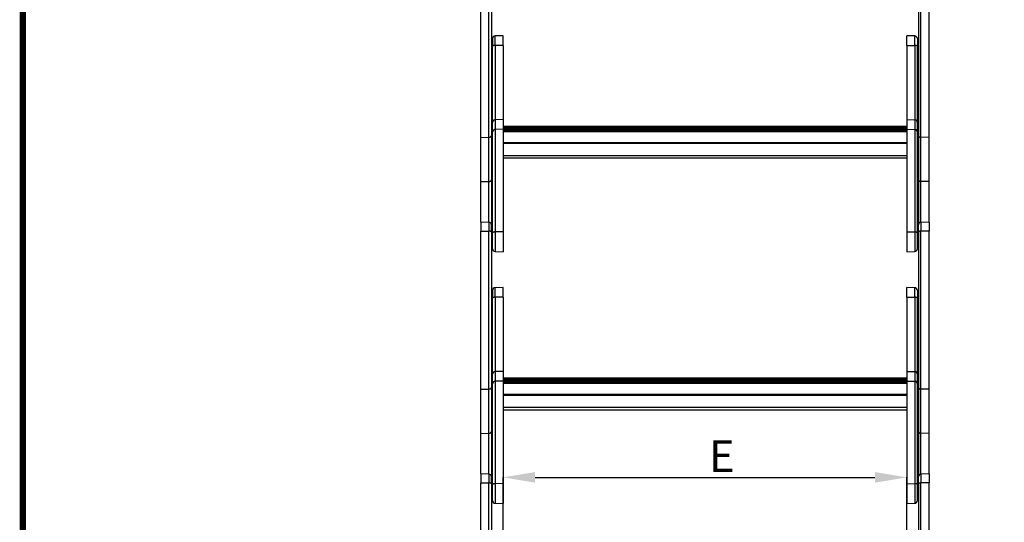
# Model space of a CAD drawing. Units: millimetres. Extents: x -1837 to 3913, y -5869 to -1756.
# Drawn here: x -1759 to -832, y -4256 to -3783 of the extents above; entities that cross this region are included whole.
import ezdxf

# ---------------------------------------------------------------- set-up
doc = ezdxf.new("R2010")
doc.units = ezdxf.units.MM
doc.header["$LTSCALE"] = 10
doc.layers.add('FAKRO LOFT LADDERS', color=7, linetype='Continuous')
doc.layers.add('FAKRO TEXT', color=80, linetype='Continuous', lineweight=9)
doc.styles.get("Standard").update_dxf_attribs({"font": 'verdana.ttf'})
doc.dimstyles.get("Standard").update_dxf_attribs({"dimtxt": 0.18, "dimasz": 0.18, "dimexe": 0.18, "dimexo": 0.0625, "dimgap": 0.09, "dimtad": 0, "dimtih": 1, "dimtoh": 1, "dimdec": 4, "dimzin": 0, "dimdsep": 46, "dimtxsty": 'Standard', "dimcen": 0.09, "dimadec": 0, "dimazin": 0, "dimtfac": 1, "dimtdec": 4, "dimtofl": 0, "dimtmove": 0, "dimatfit": 3, "dimfxl": 1, "dimtolj": 1, "dimtzin": 0, "dimarcsym": 0})

# ---------------------------------------------------------------- blocks, each defined once
blk = doc.blocks.new('*D8')
at = {"layer": 'Defpoints', "color": 0, "linetype": 'Continuous', "transparency": 16777216}
for p in [(-924.12, -4213.65), (-924.12, -4281.02), (-1304.12, -4303.55)]:
    blk.add_point(p, dxfattribs=at)
at = {"layer": 'FAKRO TEXT', "color": 0, "linetype": 'Continuous', "lineweight": -2, "transparency": 16777216}
for p, q in [((-1304.12, -4303.49), (-1304.12, -4213.47)), ((-1274.12, -4213.65), (-954.12, -4213.65)), ((-924.12, -4280.96), (-924.12, -4213.47))]:
    blk.add_line(p, q, dxfattribs=at)
at = {"layer": 'FAKRO TEXT', "color": 0, "linetype": 'Continuous', "transparency": 16777216}
for points in [[(-1274.12, -4208.65), (-1274.12, -4218.65), (-1304.12, -4213.65)], [(-954.12, -4208.65), (-954.12, -4218.65), (-924.12, -4213.65)]]:
    blk.add_solid(points, dxfattribs=at)
at = {"layer": 'FAKRO TEXT', "linetype": 'Continuous', "lineweight": 20, "transparency": 16777216, "insert": (-1098.28, -4193.64), "char_height": 30, "attachment_point": 5}
blk.add_mtext('\\A1;\\A1;E {}', dxfattribs=at)
blk = doc.blocks.new('A$C6AF374F8')
at = {"layer": 'FAKRO LOFT LADDERS', "color": 7, "linetype": 'Continuous'}
for p, q in [((159, 1449.23), (159, 1598.16)), ((166.59, 1449.39), (166.59, 1598.06)), ((169, 1597.07), (169, 1450.88)), ((571, 1597.07), (571, 1450.88)), ((573.41, 1449.39), (573.41, 1598.06)), ((581, 1449.23), (581, 1598.16)), ((170, 1542.27), (170, 1534.95)), ((180, 1545.03), (172.41, 1544.77)), ((172.41, 1535.83), (172.41, 1544.77)), ((180, 1535.92), (180, 1545.03)), ((560, 1535.92), (560, 1545.03)), ((567.59, 1544.77), (560, 1545.03)), ((567.59, 1535.83), (567.59, 1544.77)), ((570, 1542.27), (570, 1534.95)), ((170, 1463.3), (170, 1534.95)), ((180, 1535.92), (172.41, 1535.83)), ((172.41, 1535.83), (172.41, 1465.76)), ((180, 1535.92), (180, 1466.02)), ((560, 1535.92), (560, 1466.02)), ((560, 1535.92), (567.59, 1535.83)), ((567.59, 1535.83), (567.59, 1465.76)), ((570, 1463.3), (570, 1534.95)), ((180, 1466.02), (172.41, 1465.76)), ((172.41, 1465.76), (172.41, 1456.63)), ((180, 1466.02), (180, 1456.89)), ((560, 1466.02), (560, 1456.89)), ((560, 1466.02), (567.59, 1465.76)), ((567.59, 1465.76), (567.59, 1456.63)), ((170, 1454.17), (170, 1463.3)), ((180, 1456.89), (172.41, 1456.63)), ((172.41, 1456.63), (172.41, 1360.17)), ((560, 1459.64), (180, 1459.64)), ((560, 1459.45), (180, 1459.45)), ((560, 1459.26), (180, 1459.26)), ((180, 1458.81), (560, 1458.81)), ((210.92, 1458.54), (180, 1458.54)), ((210.92, 1458.35), (180, 1458.35)), ((210.92, 1458.16), (180, 1458.16)), ((180, 1457.71), (210.92, 1457.71)), ((560, 1457.44), (180, 1457.44)), ((560, 1457.25), (180, 1457.25)), ((560, 1457.06), (180, 1457.06)), ((180, 1456.89), (180, 1360.26)), ((180, 1456.61), (560, 1456.61)), ((560, 1456), (180, 1456)), ((180, 1456), (560, 1456)), ((210.92, 1458.35), (210.92, 1458.54)), ((210.92, 1458.16), (210.92, 1458.35)), ((210.92, 1457.71), (210.92, 1458.16)), ((210.92, 1457.44), (210.92, 1457.71)), ((211.83, 1458.2), (228.17, 1458.2)), ((212.5, 1457.54), (211.91, 1458.13)), ((212.41, 1457.44), (211.91, 1457.94)), ((212.22, 1457.44), (211.91, 1457.75)), ((228.09, 1458.13), (227.5, 1457.54)), ((228.09, 1457.94), (227.59, 1457.44)), ((228.09, 1457.75), (227.78, 1457.44)), ((229.08, 1458.54), (229.08, 1458.35)), ((270.92, 1458.54), (229.08, 1458.54)), ((229.08, 1458.35), (229.08, 1458.16)), ((270.92, 1458.35), (229.08, 1458.35)), ((229.08, 1458.16), (229.08, 1457.71)), ((270.92, 1458.16), (229.08, 1458.16)), ((229.08, 1457.71), (229.08, 1457.44)), ((229.08, 1457.71), (270.92, 1457.71)), ((270.92, 1458.35), (270.92, 1458.54)), ((270.92, 1458.16), (270.92, 1458.35)), ((270.92, 1457.71), (270.92, 1458.16)), ((270.92, 1457.44), (270.92, 1457.71)), ((271.83, 1458.2), (288.17, 1458.2)), ((272.5, 1457.54), (271.91, 1458.13)), ((272.41, 1457.44), (271.91, 1457.94)), ((272.22, 1457.44), (271.91, 1457.75)), ((288.09, 1458.13), (287.5, 1457.54)), ((288.09, 1457.94), (287.59, 1457.44)), ((288.09, 1457.75), (287.78, 1457.44)), ((289.08, 1458.54), (289.08, 1458.35)), ((330.92, 1458.54), (289.08, 1458.54)), ((289.08, 1458.35), (289.08, 1458.16)), ((330.92, 1458.35), (289.08, 1458.35)), ((289.08, 1458.16), (289.08, 1457.71)), ((330.92, 1458.16), (289.08, 1458.16)), ((289.08, 1457.71), (289.08, 1457.44)), ((289.08, 1457.71), (330.92, 1457.71)), ((330.92, 1458.35), (330.92, 1458.54)), ((330.92, 1458.16), (330.92, 1458.35)), ((330.92, 1457.71), (330.92, 1458.16)), ((330.92, 1457.44), (330.92, 1457.71)), ((331.83, 1458.2), (348.17, 1458.2)), ((332.5, 1457.54), (331.91, 1458.13)), ((332.41, 1457.44), (331.91, 1457.94)), ((332.22, 1457.44), (331.91, 1457.75)), ((348.09, 1458.13), (347.5, 1457.54)), ((348.09, 1457.94), (347.59, 1457.44)), ((348.09, 1457.75), (347.78, 1457.44)), ((349.08, 1458.54), (349.08, 1458.35)), ((390.92, 1458.54), (349.08, 1458.54)), ((349.08, 1458.35), (349.08, 1458.16)), ((390.92, 1458.35), (349.08, 1458.35)), ((349.08, 1458.16), (349.08, 1457.71)), ((390.92, 1458.16), (349.08, 1458.16)), ((349.08, 1457.71), (349.08, 1457.44)), ((349.08, 1457.71), (390.92, 1457.71)), ((390.92, 1458.35), (390.92, 1458.54)), ((390.92, 1458.16), (390.92, 1458.35)), ((390.92, 1457.71), (390.92, 1458.16)), ((390.92, 1457.44), (390.92, 1457.71)), ((391.83, 1458.2), (408.17, 1458.2)), ((392.5, 1457.54), (391.91, 1458.13)), ((392.41, 1457.44), (391.91, 1457.94)), ((392.22, 1457.44), (391.91, 1457.75)), ((408.09, 1458.13), (407.5, 1457.54)), ((408.09, 1457.94), (407.59, 1457.44)), ((408.09, 1457.75), (407.78, 1457.44)), ((409.08, 1458.54), (409.08, 1458.35)), ((450.92, 1458.54), (409.08, 1458.54)), ((409.08, 1458.35), (409.08, 1458.16)), ((450.92, 1458.35), (409.08, 1458.35)), ((409.08, 1458.16), (409.08, 1457.71)), ((450.92, 1458.16), (409.08, 1458.16)), ((409.08, 1457.71), (409.08, 1457.44)), ((409.08, 1457.71), (450.92, 1457.71)), ((450.92, 1458.35), (450.92, 1458.54)), ((450.92, 1458.16), (450.92, 1458.35)), ((450.92, 1457.71), (450.92, 1458.16)), ((450.92, 1457.44), (450.92, 1457.71)), ((451.83, 1458.2), (468.17, 1458.2)), ((452.5, 1457.54), (451.91, 1458.13)), ((452.41, 1457.44), (451.91, 1457.94)), ((452.22, 1457.44), (451.91, 1457.75)), ((468.09, 1458.13), (467.5, 1457.54)), ((468.09, 1457.94), (467.59, 1457.44)), ((468.09, 1457.75), (467.78, 1457.44)), ((469.08, 1458.54), (469.08, 1458.35)), ((510.92, 1458.54), (469.08, 1458.54)), ((469.08, 1458.35), (469.08, 1458.16)), ((510.92, 1458.35), (469.08, 1458.35)), ((469.08, 1458.16), (469.08, 1457.71)), ((510.92, 1458.16), (469.08, 1458.16)), ((469.08, 1457.71), (469.08, 1457.44)), ((469.08, 1457.71), (510.92, 1457.71)), ((510.92, 1458.35), (510.92, 1458.54)), ((510.92, 1458.16), (510.92, 1458.35)), ((510.92, 1457.71), (510.92, 1458.16)), ((510.92, 1457.44), (510.92, 1457.71)), ((511.83, 1458.2), (528.17, 1458.2)), ((512.5, 1457.54), (511.91, 1458.13)), ((512.41, 1457.44), (511.91, 1457.94)), ((512.22, 1457.44), (511.91, 1457.75)), ((528.09, 1458.13), (527.5, 1457.54)), ((528.09, 1457.94), (527.59, 1457.44)), ((528.09, 1457.75), (527.78, 1457.44)), ((529.08, 1458.54), (529.08, 1458.35)), ((560, 1458.54), (529.08, 1458.54)), ((529.08, 1458.35), (529.08, 1458.16)), ((560, 1458.35), (529.08, 1458.35)), ((529.08, 1458.16), (529.08, 1457.71)), ((560, 1458.16), (529.08, 1458.16)), ((529.08, 1457.71), (529.08, 1457.44)), ((529.08, 1457.71), (560, 1457.71)), ((560, 1456.89), (560, 1360.26)), ((560, 1456.89), (567.59, 1456.63)), ((567.59, 1456.63), (567.59, 1360.17)), ((570, 1454.17), (570, 1463.3)), ((159, 1449.23), (166.59, 1449.39)), ((159, 1407.59), (159, 1449.23)), ((166.59, 1407.75), (166.59, 1449.39)), ((169, 1450.88), (169, 1409.24)), ((170, 1359.32), (170, 1454.17)), ((560, 1454.48), (180, 1454.48)), ((570, 1359.32), (570, 1454.17)), ((571, 1450.88), (571, 1409.24)), ((581, 1449.23), (573.41, 1449.39)), ((573.41, 1407.75), (573.41, 1449.39)), ((581, 1407.59), (581, 1449.23)), ((560, 1444.16), (180, 1444.16)), ((560, 1443.4), (180, 1443.4)), ((560, 1432), (180, 1432)), ((180, 1429.88), (560, 1429.88)), ((169, 1409.24), (169, 1366.73)), ((571, 1409.24), (571, 1366.73)), ((159, 1407.59), (166.59, 1407.75)), ((159, 1369.49), (159, 1407.59)), ((166.59, 1369.23), (166.59, 1407.75)), ((581, 1407.59), (573.41, 1407.75)), ((573.41, 1369.23), (573.41, 1407.75)), ((581, 1369.49), (581, 1407.59)), ((159, 1369.49), (159, 1361.04)), ((166.59, 1369.23), (159, 1369.49)), ((166.59, 1369.23), (166.59, 1360.93)), ((169, 1359.94), (169, 1366.73)), ((571, 1359.94), (571, 1366.73)), ((581, 1369.49), (573.41, 1369.23)), ((573.41, 1369.23), (573.41, 1360.93)), ((581, 1369.49), (581, 1361.04)), ((159, 1212.1), (159, 1361.04)), ((159, 1361.04), (166.59, 1360.93)), ((166.59, 1212.26), (166.59, 1360.93)), ((169, 1359.94), (169, 1213.75)), ((170, 1344.26), (170, 1359.32)), ((180, 1360.26), (172.41, 1360.17)), ((172.41, 1360.17), (172.41, 1341.76)), ((180, 1360.26), (180, 1341.49)), ((560, 1360.26), (560, 1341.49)), ((560, 1360.26), (567.59, 1360.17)), ((567.59, 1360.17), (567.59, 1341.76)), ((570, 1344.26), (570, 1359.32)), ((571, 1359.94), (571, 1213.75)), ((581, 1361.04), (573.41, 1360.93)), ((573.41, 1212.26), (573.41, 1360.93)), ((581, 1212.1), (581, 1361.04)), ((172.41, 1341.76), (180, 1341.49)), ((560, 1341.49), (567.59, 1341.76)), ((180, 1307.9), (172.41, 1307.64)), ((172.41, 1298.7), (172.41, 1307.64)), ((180, 1298.79), (180, 1307.9)), ((560, 1298.79), (560, 1307.9)), ((567.59, 1307.64), (560, 1307.9)), ((567.59, 1298.7), (567.59, 1307.64)), ((170, 1305.14), (170, 1297.83)), ((180, 1298.79), (172.41, 1298.7)), ((172.41, 1298.7), (172.41, 1228.63)), ((180, 1298.79), (180, 1228.9)), ((560, 1298.79), (560, 1228.9)), ((560, 1298.79), (567.59, 1298.7)), ((567.59, 1298.7), (567.59, 1228.63)), ((570, 1305.14), (570, 1297.83)), ((170, 1226.18), (170, 1297.83)), ((570, 1226.18), (570, 1297.83)), ((170, 1217.04), (170, 1226.18)), ((180, 1228.9), (172.41, 1228.63)), ((172.41, 1228.63), (172.41, 1219.5)), ((180, 1228.9), (180, 1219.76)), ((560, 1228.9), (560, 1219.76)), ((560, 1228.9), (567.59, 1228.63)), ((567.59, 1228.63), (567.59, 1219.5)), ((570, 1217.04), (570, 1226.18)), ((170, 1122.19), (170, 1217.04)), ((180, 1219.76), (172.41, 1219.5)), ((172.41, 1219.5), (172.41, 1123.04)), ((560, 1222.51), (180, 1222.51)), ((560, 1222.32), (180, 1222.32)), ((560, 1222.13), (180, 1222.13)), ((180, 1221.68), (560, 1221.68)), ((210.92, 1221.41), (180, 1221.41)), ((210.92, 1221.22), (180, 1221.22)), ((210.92, 1221.03), (180, 1221.03)), ((180, 1220.58), (210.92, 1220.58)), ((560, 1220.31), (180, 1220.31)), ((560, 1220.12), (180, 1220.12)), ((560, 1219.94), (180, 1219.94)), ((180, 1219.76), (180, 1123.13)), ((180, 1219.49), (560, 1219.49)), ((560, 1218.88), (180, 1218.88)), ((180, 1218.88), (560, 1218.88)), ((560, 1217.35), (180, 1217.35)), ((210.92, 1221.22), (210.92, 1221.41)), ((210.92, 1221.03), (210.92, 1221.22)), ((210.92, 1220.58), (210.92, 1221.03)), ((210.92, 1220.31), (210.92, 1220.58)), ((211.83, 1221.07), (228.17, 1221.07)), ((212.5, 1220.41), (211.91, 1221)), ((212.41, 1220.31), (211.91, 1220.81)), ((212.22, 1220.31), (211.91, 1220.62)), ((228.09, 1221), (227.5, 1220.41)), ((228.09, 1220.81), (227.59, 1220.31)), ((228.09, 1220.62), (227.78, 1220.31)), ((229.08, 1221.41), (229.08, 1221.22)), ((270.92, 1221.41), (229.08, 1221.41)), ((229.08, 1221.22), (229.08, 1221.03)), ((270.92, 1221.22), (229.08, 1221.22)), ((229.08, 1221.03), (229.08, 1220.58)), ((270.92, 1221.03), (229.08, 1221.03)), ((229.08, 1220.58), (229.08, 1220.31)), ((229.08, 1220.58), (270.92, 1220.58)), ((270.92, 1221.22), (270.92, 1221.41)), ((270.92, 1221.03), (270.92, 1221.22)), ((270.92, 1220.58), (270.92, 1221.03)), ((270.92, 1220.31), (270.92, 1220.58)), ((271.83, 1221.07), (288.17, 1221.07)), ((272.5, 1220.41), (271.91, 1221)), ((272.41, 1220.31), (271.91, 1220.81)), ((272.22, 1220.31), (271.91, 1220.62)), ((288.09, 1221), (287.5, 1220.41)), ((288.09, 1220.81), (287.59, 1220.31)), ((288.09, 1220.62), (287.78, 1220.31)), ((289.08, 1221.41), (289.08, 1221.22)), ((330.92, 1221.41), (289.08, 1221.41)), ((289.08, 1221.22), (289.08, 1221.03)), ((330.92, 1221.22), (289.08, 1221.22)), ((289.08, 1221.03), (289.08, 1220.58)), ((330.92, 1221.03), (289.08, 1221.03)), ((289.08, 1220.58), (289.08, 1220.31)), ((289.08, 1220.58), (330.92, 1220.58)), ((330.92, 1221.22), (330.92, 1221.41)), ((330.92, 1221.03), (330.92, 1221.22)), ((330.92, 1220.58), (330.92, 1221.03)), ((330.92, 1220.31), (330.92, 1220.58)), ((331.83, 1221.07), (348.17, 1221.07)), ((332.5, 1220.41), (331.91, 1221)), ((332.41, 1220.31), (331.91, 1220.81)), ((332.22, 1220.31), (331.91, 1220.62)), ((348.09, 1221), (347.5, 1220.41)), ((348.09, 1220.81), (347.59, 1220.31)), ((348.09, 1220.62), (347.78, 1220.31)), ((349.08, 1221.41), (349.08, 1221.22)), ((390.92, 1221.41), (349.08, 1221.41)), ((349.08, 1221.22), (349.08, 1221.03)), ((390.92, 1221.22), (349.08, 1221.22)), ((349.08, 1221.03), (349.08, 1220.58)), ((390.92, 1221.03), (349.08, 1221.03)), ((349.08, 1220.58), (349.08, 1220.31)), ((349.08, 1220.58), (390.92, 1220.58)), ((390.92, 1221.22), (390.92, 1221.41)), ((390.92, 1221.03), (390.92, 1221.22)), ((390.92, 1220.58), (390.92, 1221.03)), ((390.92, 1220.31), (390.92, 1220.58)), ((391.83, 1221.07), (408.17, 1221.07)), ((392.5, 1220.41), (391.91, 1221)), ((392.41, 1220.31), (391.91, 1220.81)), ((392.22, 1220.31), (391.91, 1220.62)), ((408.09, 1221), (407.5, 1220.41)), ((408.09, 1220.81), (407.59, 1220.31)), ((408.09, 1220.62), (407.78, 1220.31)), ((409.08, 1221.41), (409.08, 1221.22)), ((450.92, 1221.41), (409.08, 1221.41)), ((409.08, 1221.22), (409.08, 1221.03)), ((450.92, 1221.22), (409.08, 1221.22)), ((409.08, 1221.03), (409.08, 1220.58)), ((450.92, 1221.03), (409.08, 1221.03)), ((409.08, 1220.58), (409.08, 1220.31)), ((409.08, 1220.58), (450.92, 1220.58)), ((450.92, 1221.22), (450.92, 1221.41)), ((450.92, 1221.03), (450.92, 1221.22)), ((450.92, 1220.58), (450.92, 1221.03)), ((450.92, 1220.31), (450.92, 1220.58)), ((451.83, 1221.07), (468.17, 1221.07)), ((452.5, 1220.41), (451.91, 1221)), ((452.41, 1220.31), (451.91, 1220.81)), ((452.22, 1220.31), (451.91, 1220.62)), ((468.09, 1221), (467.5, 1220.41)), ((468.09, 1220.81), (467.59, 1220.31)), ((468.09, 1220.62), (467.78, 1220.31)), ((469.08, 1221.41), (469.08, 1221.22)), ((510.92, 1221.41), (469.08, 1221.41)), ((469.08, 1221.22), (469.08, 1221.03)), ((510.92, 1221.22), (469.08, 1221.22)), ((469.08, 1221.03), (469.08, 1220.58)), ((510.92, 1221.03), (469.08, 1221.03)), ((469.08, 1220.58), (469.08, 1220.31)), ((469.08, 1220.58), (510.92, 1220.58)), ((510.92, 1221.22), (510.92, 1221.41)), ((510.92, 1221.03), (510.92, 1221.22)), ((510.92, 1220.58), (510.92, 1221.03)), ((510.92, 1220.31), (510.92, 1220.58)), ((511.83, 1221.07), (528.17, 1221.07)), ((512.5, 1220.41), (511.91, 1221)), ((512.41, 1220.31), (511.91, 1220.81)), ((512.22, 1220.31), (511.91, 1220.62)), ((528.09, 1221), (527.5, 1220.41)), ((528.09, 1220.81), (527.59, 1220.31)), ((528.09, 1220.62), (527.78, 1220.31)), ((529.08, 1221.41), (529.08, 1221.22)), ((560, 1221.41), (529.08, 1221.41)), ((529.08, 1221.22), (529.08, 1221.03)), ((560, 1221.22), (529.08, 1221.22)), ((529.08, 1221.03), (529.08, 1220.58)), ((560, 1221.03), (529.08, 1221.03)), ((529.08, 1220.58), (529.08, 1220.31)), ((529.08, 1220.58), (560, 1220.58)), ((560, 1219.76), (560, 1123.13)), ((560, 1219.76), (567.59, 1219.5)), ((567.59, 1219.5), (567.59, 1123.04)), ((570, 1122.19), (570, 1217.04)), ((159, 1212.1), (166.59, 1212.26)), ((159, 1170.47), (159, 1212.1)), ((166.59, 1170.62), (166.59, 1212.26)), ((169, 1213.75), (169, 1172.12)), ((560, 1207.03), (180, 1207.03)), ((560, 1206.27), (180, 1206.27)), ((571, 1213.75), (571, 1172.12)), ((581, 1212.1), (573.41, 1212.26)), ((573.41, 1170.62), (573.41, 1212.26)), ((581, 1170.47), (581, 1212.1)), ((560, 1194.87), (180, 1194.87)), ((180, 1192.75), (560, 1192.75)), ((159, 1170.47), (166.59, 1170.62)), ((159, 1132.37), (159, 1170.47)), ((166.59, 1132.1), (166.59, 1170.62)), ((169, 1172.12), (169, 1129.6)), ((571, 1172.12), (571, 1129.6)), ((581, 1170.47), (573.41, 1170.62)), ((573.41, 1132.1), (573.41, 1170.62)), ((581, 1132.37), (581, 1170.47)), ((159, 1132.37), (159, 1123.91)), ((166.59, 1132.1), (159, 1132.37)), ((166.59, 1132.1), (166.59, 1123.8)), ((581, 1132.37), (573.41, 1132.1)), ((573.41, 1132.1), (573.41, 1123.8)), ((581, 1132.37), (581, 1123.91)), ((159, 974.98), (159, 1123.91)), ((159, 1123.91), (166.59, 1123.8)), ((166.59, 975.14), (166.59, 1123.8)), ((169, 1122.81), (169, 1129.6)), ((169, 1122.81), (169, 976.63)), ((170, 1107.13), (170, 1122.19)), ((180, 1123.13), (172.41, 1123.04)), ((172.41, 1123.04), (172.41, 1104.63)), ((180, 1123.13), (180, 1104.37)), ((560, 1123.13), (560, 1104.37)), ((560, 1123.13), (567.59, 1123.04)), ((567.59, 1123.04), (567.59, 1104.63)), ((570, 1107.13), (570, 1122.19)), ((571, 1122.81), (571, 1129.6)), ((571, 1122.81), (571, 976.63)), ((581, 1123.91), (573.41, 1123.8)), ((573.41, 975.14), (573.41, 1123.8)), ((581, 974.98), (581, 1123.91)), ((172.41, 1104.63), (180, 1104.37)), ((560, 1104.37), (567.59, 1104.63))]:
    blk.add_line(p, q, dxfattribs=at)
for centre, radius, start, end in [((169, 1540.03), 1, 0, 90), ((172.5, 1542.27), 2.5, 92, 180), ((567.5, 1542.27), 2.5, 0, 88), ((571, 1540.03), 1, 90, 180), ((169, 1522.03), 1, 270, 0), ((571, 1522.03), 1, 180, 270), ((210.92, 1457.14), 1.4, 45.04133, 90), ((210.92, 1456.95), 1.4, 45.04133, 90), ((210.92, 1456.76), 1.4, 45.04133, 90), ((229.08, 1457.14), 1.4, 90, 134.95867), ((229.08, 1456.95), 1.4, 90, 134.95867), ((229.08, 1456.76), 1.4, 90, 134.95867), ((270.92, 1457.14), 1.4, 45.04133, 90), ((270.92, 1456.95), 1.4, 45.04133, 90), ((270.92, 1456.76), 1.4, 45.04133, 90), ((289.08, 1457.14), 1.4, 90, 134.95867), ((289.08, 1456.95), 1.4, 90, 134.95867), ((289.08, 1456.76), 1.4, 90, 134.95867), ((330.92, 1457.14), 1.4, 45.04133, 90), ((330.92, 1456.95), 1.4, 45.04133, 90), ((330.92, 1456.76), 1.4, 45.04133, 90), ((349.08, 1457.14), 1.4, 90, 134.95867), ((349.08, 1456.95), 1.4, 90, 134.95867), ((349.08, 1456.76), 1.4, 90, 134.95867), ((390.92, 1457.14), 1.4, 45.04133, 90), ((390.92, 1456.95), 1.4, 45.04133, 90), ((390.92, 1456.76), 1.4, 45.04133, 90), ((409.08, 1457.14), 1.4, 90, 134.95867), ((409.08, 1456.95), 1.4, 90, 134.95867), ((409.08, 1456.76), 1.4, 90, 134.95867), ((450.92, 1457.14), 1.4, 45.04133, 90), ((450.92, 1456.95), 1.4, 45.04133, 90), ((450.92, 1456.76), 1.4, 45.04133, 90), ((469.08, 1457.14), 1.4, 90, 134.95867), ((469.08, 1456.95), 1.4, 90, 134.95867), ((469.08, 1456.76), 1.4, 90, 134.95867), ((510.92, 1457.14), 1.4, 45.04133, 90), ((510.92, 1456.95), 1.4, 45.04133, 90), ((510.92, 1456.76), 1.4, 45.04133, 90), ((529.08, 1457.14), 1.4, 90, 134.95867), ((529.08, 1456.95), 1.4, 90, 134.95867), ((529.08, 1456.76), 1.4, 90, 134.95867), ((169, 1454.26), 1, 0, 90), ((571, 1454.26), 1, 90, 180), ((169, 1432.26), 1, 270, 0), ((571, 1432.26), 1, 180, 270), ((166.5, 1366.73), 2.5, 0, 88), ((169, 1364.49), 1, 0, 90), ((571, 1364.49), 1, 90, 180), ((573.5, 1366.73), 2.5, 92, 180), ((169, 1346.49), 1, 270, 0), ((571, 1346.49), 1, 180, 270), ((172.5, 1344.26), 2.5, 180, 268), ((567.5, 1344.26), 2.5, 272, 0), ((172.5, 1305.14), 2.5, 92, 180), ((567.5, 1305.14), 2.5, 0, 88), ((169, 1302.9), 1, 0, 90), ((571, 1302.9), 1, 90, 180), ((169, 1284.9), 1, 270, 0), ((571, 1284.9), 1, 180, 270), ((169, 1217.14), 1, 0, 90), ((210.92, 1220.01), 1.4, 45.04133, 90), ((210.92, 1219.82), 1.4, 45.04133, 90), ((210.92, 1219.63), 1.4, 45.04133, 90), ((229.08, 1220.01), 1.4, 90, 134.95867), ((229.08, 1219.82), 1.4, 90, 134.95867), ((229.08, 1219.63), 1.4, 90, 134.95867), ((270.92, 1220.01), 1.4, 45.04133, 90), ((270.92, 1219.82), 1.4, 45.04133, 90), ((270.92, 1219.63), 1.4, 45.04133, 90), ((289.08, 1220.01), 1.4, 90, 134.95867), ((289.08, 1219.82), 1.4, 90, 134.95867), ((289.08, 1219.63), 1.4, 90, 134.95867), ((330.92, 1220.01), 1.4, 45.04133, 90), ((330.92, 1219.82), 1.4, 45.04133, 90), ((330.92, 1219.63), 1.4, 45.04133, 90), ((349.08, 1220.01), 1.4, 90, 134.95867), ((349.08, 1219.82), 1.4, 90, 134.95867), ((349.08, 1219.63), 1.4, 90, 134.95867), ((390.92, 1220.01), 1.4, 45.04133, 90), ((390.92, 1219.82), 1.4, 45.04133, 90), ((390.92, 1219.63), 1.4, 45.04133, 90), ((409.08, 1220.01), 1.4, 90, 134.95867), ((409.08, 1219.82), 1.4, 90, 134.95867), ((409.08, 1219.63), 1.4, 90, 134.95867), ((450.92, 1220.01), 1.4, 45.04133, 90), ((450.92, 1219.82), 1.4, 45.04133, 90), ((450.92, 1219.63), 1.4, 45.04133, 90), ((469.08, 1220.01), 1.4, 90, 134.95867), ((469.08, 1219.82), 1.4, 90, 134.95867), ((469.08, 1219.63), 1.4, 90, 134.95867), ((510.92, 1220.01), 1.4, 45.04133, 90), ((510.92, 1219.82), 1.4, 45.04133, 90), ((510.92, 1219.63), 1.4, 45.04133, 90), ((529.08, 1220.01), 1.4, 90, 134.95867), ((529.08, 1219.82), 1.4, 90, 134.95867), ((529.08, 1219.63), 1.4, 90, 134.95867), ((571, 1217.14), 1, 90, 180), ((169, 1195.14), 1, 270, 0), ((571, 1195.14), 1, 180, 270), ((166.5, 1129.6), 2.5, 0, 88), ((573.5, 1129.6), 2.5, 92, 180), ((169, 1127.37), 1, 0, 90), ((571, 1127.37), 1, 90, 180), ((169, 1109.37), 1, 270, 0), ((172.5, 1107.13), 2.5, 180, 268), ((567.5, 1107.13), 2.5, 272, 0), ((571, 1109.37), 1, 180, 270)]:
    blk.add_arc(centre, radius, start, end, dxfattribs=at)
for points, weights in [([(172.41, 1535.83), (170, 1535.8), (170, 1534.95)], [1, 0.719339800338, 1]), ([(570, 1534.95), (570, 1535.8), (567.59, 1535.83)], [1, 0.719339800338, 1]), ([(172.41, 1465.76), (170, 1465.68), (170, 1463.3)], [1, 0.719339800338, 1]), ([(570, 1463.3), (570, 1465.68), (567.59, 1465.76)], [1, 0.719339800338, 1]), ([(172.41, 1456.63), (170, 1456.54), (170, 1454.17)], [1, 0.719339800338, 1]), ([(210.92, 1457.71), (211.95, 1457.71), (211.91, 1457.75)], [1, 0.69354811256, 1]), ([(211.71, 1458.1), (211.92, 1458.12), (211.91, 1458.13)], [1, 0.941741086649, 1]), ([(211.71, 1457.92), (211.92, 1457.93), (211.91, 1457.94)], [1, 0.941741086419, 1]), ([(212.34, 1457.51), (212.51, 1457.53), (212.5, 1457.54)], [1, 0.969483371202, 1]), ([(227.5, 1457.54), (227.49, 1457.53), (227.66, 1457.51)], [1, 0.969483371158, 1]), ([(228.09, 1458.13), (228.08, 1458.12), (228.29, 1458.1)], [1, 0.9417410866, 1]), ([(228.09, 1457.94), (228.08, 1457.93), (228.29, 1457.92)], [1, 0.941741086633, 1]), ([(228.09, 1457.75), (228.05, 1457.71), (229.08, 1457.71)], [1, 0.693548112561, 1]), ([(270.92, 1457.71), (271.95, 1457.71), (271.91, 1457.75)], [1, 0.693548112555, 1]), ([(271.71, 1458.1), (271.92, 1458.12), (271.91, 1458.13)], [1, 0.941741086339, 1]), ([(271.71, 1457.92), (271.92, 1457.93), (271.91, 1457.94)], [1, 0.941741086501, 1]), ([(272.34, 1457.51), (272.51, 1457.53), (272.5, 1457.54)], [1, 0.969483371222, 1]), ([(287.5, 1457.54), (287.49, 1457.53), (287.66, 1457.51)], [1, 0.969483371202, 1]), ([(288.09, 1458.13), (288.08, 1458.12), (288.29, 1458.1)], [1, 0.941741086269, 1]), ([(288.09, 1457.94), (288.08, 1457.93), (288.29, 1457.92)], [1, 0.94174108631, 1]), ([(288.09, 1457.75), (288.05, 1457.71), (289.08, 1457.71)], [1, 0.693548112561, 1]), ([(330.92, 1457.71), (331.95, 1457.71), (331.91, 1457.75)], [1, 0.693548112555, 1]), ([(331.71, 1458.1), (331.92, 1458.12), (331.91, 1458.13)], [1, 0.941741086474, 1]), ([(331.71, 1457.92), (331.92, 1457.93), (331.91, 1457.94)], [1, 0.941741086647, 1]), ([(332.34, 1457.51), (332.51, 1457.53), (332.5, 1457.54)], [1, 0.969483371202, 1]), ([(347.5, 1457.54), (347.49, 1457.53), (347.66, 1457.51)], [1, 0.969483371161, 1]), ([(348.09, 1458.13), (348.08, 1458.12), (348.29, 1458.1)], [1, 0.941741086382, 1]), ([(348.09, 1457.94), (348.08, 1457.93), (348.29, 1457.92)], [1, 0.941741086524, 1]), ([(348.09, 1457.75), (348.05, 1457.71), (349.08, 1457.71)], [1, 0.693548112555, 1]), ([(390.92, 1457.71), (391.95, 1457.71), (391.91, 1457.75)], [1, 0.69354811256, 1]), ([(391.71, 1458.1), (391.92, 1458.12), (391.91, 1458.13)], [1, 0.941741086481, 1]), ([(391.71, 1457.92), (391.92, 1457.93), (391.91, 1457.94)], [1, 0.941741086462, 1]), ([(392.34, 1457.51), (392.51, 1457.53), (392.5, 1457.54)], [1, 0.969483371205, 1]), ([(407.5, 1457.54), (407.49, 1457.53), (407.66, 1457.51)], [1, 0.969483371158, 1]), ([(408.09, 1458.13), (408.08, 1458.12), (408.29, 1458.1)], [1, 0.941741086351, 1]), ([(408.09, 1457.94), (408.08, 1457.93), (408.29, 1457.92)], [1, 0.941741086623, 1]), ([(408.09, 1457.75), (408.05, 1457.71), (409.08, 1457.71)], [1, 0.693548112555, 1]), ([(450.92, 1457.71), (451.95, 1457.71), (451.91, 1457.75)], [1, 0.693548112561, 1]), ([(451.71, 1458.1), (451.92, 1458.12), (451.91, 1458.13)], [1, 0.941741086169, 1]), ([(451.71, 1457.92), (451.92, 1457.93), (451.91, 1457.94)], [1, 0.941741086289, 1]), ([(452.34, 1457.51), (452.51, 1457.53), (452.5, 1457.54)], [1, 0.969483371205, 1]), ([(467.5, 1457.54), (467.49, 1457.53), (467.66, 1457.51)], [1, 0.969483371205, 1]), ([(468.09, 1458.13), (468.08, 1458.12), (468.29, 1458.1)], [1, 0.94174108625, 1]), ([(468.09, 1457.94), (468.08, 1457.93), (468.29, 1457.92)], [1, 0.941741086363, 1]), ([(468.09, 1457.75), (468.05, 1457.71), (469.08, 1457.71)], [1, 0.693548112555, 1]), ([(510.92, 1457.71), (511.95, 1457.71), (511.91, 1457.75)], [1, 0.693548112565, 1]), ([(511.71, 1458.1), (511.92, 1458.12), (511.91, 1458.13)], [1, 0.941741086293, 1]), ([(511.71, 1457.92), (511.92, 1457.93), (511.91, 1457.94)], [1, 0.941741086386, 1]), ([(512.34, 1457.51), (512.51, 1457.53), (512.5, 1457.54)], [1, 0.969483371155, 1]), ([(527.5, 1457.54), (527.49, 1457.53), (527.66, 1457.51)], [1, 0.969483371214, 1]), ([(528.09, 1458.13), (528.08, 1458.12), (528.29, 1458.1)], [1, 0.941741086298, 1]), ([(528.09, 1457.94), (528.08, 1457.93), (528.29, 1457.92)], [1, 0.941741086379, 1]), ([(528.09, 1457.75), (528.05, 1457.71), (529.08, 1457.71)], [1, 0.69354811256, 1]), ([(570, 1454.17), (570, 1456.54), (567.59, 1456.63)], [1, 0.719339800338, 1]), ([(166.59, 1449.39), (169, 1449.44), (169, 1450.88)], [1, 0.719339800339, 1]), ([(571, 1450.88), (571, 1449.44), (573.41, 1449.39)], [1, 0.719339800338, 1]), ([(166.59, 1407.75), (169, 1407.8), (169, 1409.24)], [1, 0.719339800339, 1]), ([(571, 1409.24), (571, 1407.8), (573.41, 1407.75)], [1, 0.719339800338, 1]), ([(169, 1359.94), (169, 1360.9), (166.59, 1360.93)], [1, 0.719339800339, 1]), ([(172.41, 1360.17), (170, 1360.14), (170, 1359.32)], [1, 0.719339800339, 1]), ([(570, 1359.32), (570, 1360.14), (567.59, 1360.17)], [1, 0.719339800339, 1]), ([(573.41, 1360.93), (571, 1360.9), (571, 1359.94)], [1, 0.719339800339, 1]), ([(172.41, 1298.7), (170, 1298.67), (170, 1297.83)], [1, 0.719339800338, 1]), ([(570, 1297.83), (570, 1298.67), (567.59, 1298.7)], [1, 0.719339800338, 1]), ([(172.41, 1228.63), (170, 1228.55), (170, 1226.18)], [1, 0.719339800339, 1]), ([(570, 1226.18), (570, 1228.55), (567.59, 1228.63)], [1, 0.719339800338, 1]), ([(172.41, 1219.5), (170, 1219.42), (170, 1217.04)], [1, 0.719339800338, 1]), ([(210.92, 1220.58), (211.95, 1220.58), (211.91, 1220.62)], [1, 0.69354811256, 1]), ([(211.71, 1220.98), (211.92, 1220.99), (211.91, 1221)], [1, 0.941741085913, 1]), ([(211.71, 1220.79), (211.92, 1220.8), (211.91, 1220.81)], [1, 0.941741086201, 1]), ([(212.34, 1220.38), (212.51, 1220.4), (212.5, 1220.41)], [1, 0.969483371205, 1]), ([(227.5, 1220.41), (227.49, 1220.4), (227.66, 1220.38)], [1, 0.969483371205, 1]), ([(228.09, 1221), (228.08, 1220.99), (228.29, 1220.98)], [1, 0.94174108626, 1]), ([(228.09, 1220.81), (228.08, 1220.8), (228.29, 1220.79)], [1, 0.941741086239, 1]), ([(228.09, 1220.62), (228.05, 1220.58), (229.08, 1220.58)], [1, 0.693548112555, 1]), ([(270.92, 1220.58), (271.95, 1220.58), (271.91, 1220.62)], [1, 0.693548112555, 1]), ([(271.71, 1220.98), (271.92, 1220.99), (271.91, 1221)], [1, 0.941741086182, 1]), ([(271.71, 1220.79), (271.92, 1220.8), (271.91, 1220.81)], [1, 0.941741086346, 1]), ([(272.34, 1220.38), (272.51, 1220.4), (272.5, 1220.41)], [1, 0.969483371202, 1]), ([(287.5, 1220.41), (287.49, 1220.4), (287.66, 1220.38)], [1, 0.969483371158, 1]), ([(288.09, 1221), (288.08, 1220.99), (288.29, 1220.98)], [1, 0.941741086215, 1]), ([(288.09, 1220.81), (288.08, 1220.8), (288.29, 1220.79)], [1, 0.941741086217, 1]), ([(288.09, 1220.62), (288.05, 1220.58), (289.08, 1220.58)], [1, 0.693548112555, 1]), ([(330.92, 1220.58), (331.95, 1220.58), (331.91, 1220.62)], [1, 0.693548112561, 1]), ([(331.71, 1220.98), (331.92, 1220.99), (331.91, 1221)], [1, 0.941741086177, 1]), ([(331.71, 1220.79), (331.92, 1220.8), (331.91, 1220.81)], [1, 0.941741086393, 1]), ([(332.34, 1220.38), (332.51, 1220.4), (332.5, 1220.41)], [1, 0.969483371208, 1]), ([(347.5, 1220.41), (347.49, 1220.4), (347.66, 1220.38)], [1, 0.96948337121, 1]), ([(348.09, 1221), (348.08, 1220.99), (348.29, 1220.98)], [1, 0.941741086214, 1]), ([(348.09, 1220.81), (348.08, 1220.8), (348.29, 1220.79)], [1, 0.941741086234, 1]), ([(348.09, 1220.62), (348.05, 1220.58), (349.08, 1220.58)], [1, 0.69354811256, 1]), ([(390.92, 1220.58), (391.95, 1220.58), (391.91, 1220.62)], [1, 0.693548112555, 1]), ([(391.71, 1220.98), (391.92, 1220.99), (391.91, 1221)], [1, 0.941741086268, 1]), ([(391.71, 1220.79), (391.92, 1220.8), (391.91, 1220.81)], [1, 0.941741086293, 1]), ([(392.34, 1220.38), (392.51, 1220.4), (392.5, 1220.41)], [1, 0.96948337116, 1]), ([(407.5, 1220.41), (407.49, 1220.4), (407.66, 1220.38)], [1, 0.969483371208, 1]), ([(408.09, 1221), (408.08, 1220.99), (408.29, 1220.98)], [1, 0.941741086255, 1]), ([(408.09, 1220.81), (408.08, 1220.8), (408.29, 1220.79)], [1, 0.941741086386, 1]), ([(408.09, 1220.62), (408.05, 1220.58), (409.08, 1220.58)], [1, 0.693548112561, 1]), ([(450.92, 1220.58), (451.95, 1220.58), (451.91, 1220.62)], [1, 0.693548112555, 1]), ([(451.71, 1220.98), (451.92, 1220.99), (451.91, 1221)], [1, 0.941741086357, 1]), ([(451.71, 1220.79), (451.92, 1220.8), (451.91, 1220.81)], [1, 0.94174108625, 1]), ([(452.34, 1220.38), (452.51, 1220.4), (452.5, 1220.41)], [1, 0.969483371205, 1]), ([(467.5, 1220.41), (467.49, 1220.4), (467.66, 1220.38)], [1, 0.969483371205, 1]), ([(468.09, 1221), (468.08, 1220.99), (468.29, 1220.98)], [1, 0.941741086018, 1]), ([(468.09, 1220.81), (468.08, 1220.8), (468.29, 1220.79)], [1, 0.941741086382, 1]), ([(468.09, 1220.62), (468.05, 1220.58), (469.08, 1220.58)], [1, 0.693548112555, 1]), ([(510.92, 1220.58), (511.95, 1220.58), (511.91, 1220.62)], [1, 0.693548112556, 1]), ([(511.71, 1220.98), (511.92, 1220.99), (511.91, 1221)], [1, 0.941741086303, 1]), ([(511.71, 1220.79), (511.92, 1220.8), (511.91, 1220.81)], [1, 0.94174108624, 1]), ([(512.34, 1220.38), (512.51, 1220.4), (512.5, 1220.41)], [1, 0.969483371213, 1]), ([(527.5, 1220.41), (527.49, 1220.4), (527.66, 1220.38)], [1, 0.969483371196, 1]), ([(528.09, 1221), (528.08, 1220.99), (528.29, 1220.98)], [1, 0.941741086395, 1]), ([(528.09, 1220.81), (528.08, 1220.8), (528.29, 1220.79)], [1, 0.941741086391, 1]), ([(528.09, 1220.62), (528.05, 1220.58), (529.08, 1220.58)], [1, 0.69354811256, 1]), ([(570, 1217.04), (570, 1219.42), (567.59, 1219.5)], [1, 0.719339800338, 1]), ([(166.59, 1212.26), (169, 1212.31), (169, 1213.75)], [1, 0.719339800339, 1]), ([(571, 1213.75), (571, 1212.31), (573.41, 1212.26)], [1, 0.719339800338, 1]), ([(166.59, 1170.62), (169, 1170.67), (169, 1172.12)], [1, 0.719339800339, 1]), ([(571, 1172.12), (571, 1170.67), (573.41, 1170.62)], [1, 0.719339800338, 1]), ([(169, 1122.81), (169, 1123.77), (166.59, 1123.8)], [1, 0.719339800339, 1]), ([(172.41, 1123.04), (170, 1123.01), (170, 1122.19)], [1, 0.719339800339, 1]), ([(570, 1122.19), (570, 1123.01), (567.59, 1123.04)], [1, 0.719339800337, 1]), ([(573.41, 1123.8), (571, 1123.77), (571, 1122.81)], [1, 0.719339800339, 1])]:
    blk.add_rational_spline(points, weights, degree=2, dxfattribs=at)
blk = doc.blocks.new('A$C0E3D0860')
at = {"layer": 'FAKRO TEXT', "const_width": 3}
blk.add_lwpolyline([(2834.7, 64.34), (2834.7, 1964.34), (40.52, 1964.34), (40.52, 64.34)], close=True, dxfattribs=at)

msp = doc.modelspace()

# ---------------------------------------------------------------- block references
at = {"layer": 'FAKRO LOFT LADDERS'}
msp.add_blockref('A$C6AF374F8', (-1484.12172, -5342.68414), dxfattribs=at)
at = {"layer": 'FAKRO TEXT', "xscale": 2, "yscale": 2, "zscale": 2}
msp.add_blockref('A$C0E3D0860', (-1837.44355, -5869.49611), dxfattribs=at)

# ---------------------------------------------------------------- dimensions: what is measured, and where the dimension line sits
at = {"layer": 'FAKRO TEXT', "color": 6, "linetype": 'Continuous', "lineweight": 20}
dim = msp.add_linear_dim(base=(-924.12172, -4213.65106), p1=(-1304.12171, -4303.55046), p2=(-924.12172, -4281.02065), text='\\A1;E {}', dimstyle='Standard', override={"dimtxt": 30, "dimasz": 30, "dimgap": 5, "dimtad": 1, "dimtih": 0, "dimtoh": 0, "dimclrt": 256}, dxfattribs=at)
dim.commit()
dim.dimension.update_dxf_attribs({"geometry": '*D8', "text_midpoint": (-1098.28194, -4213.65106), "dimtype": 160})

doc.saveas('drawing.dxf')
